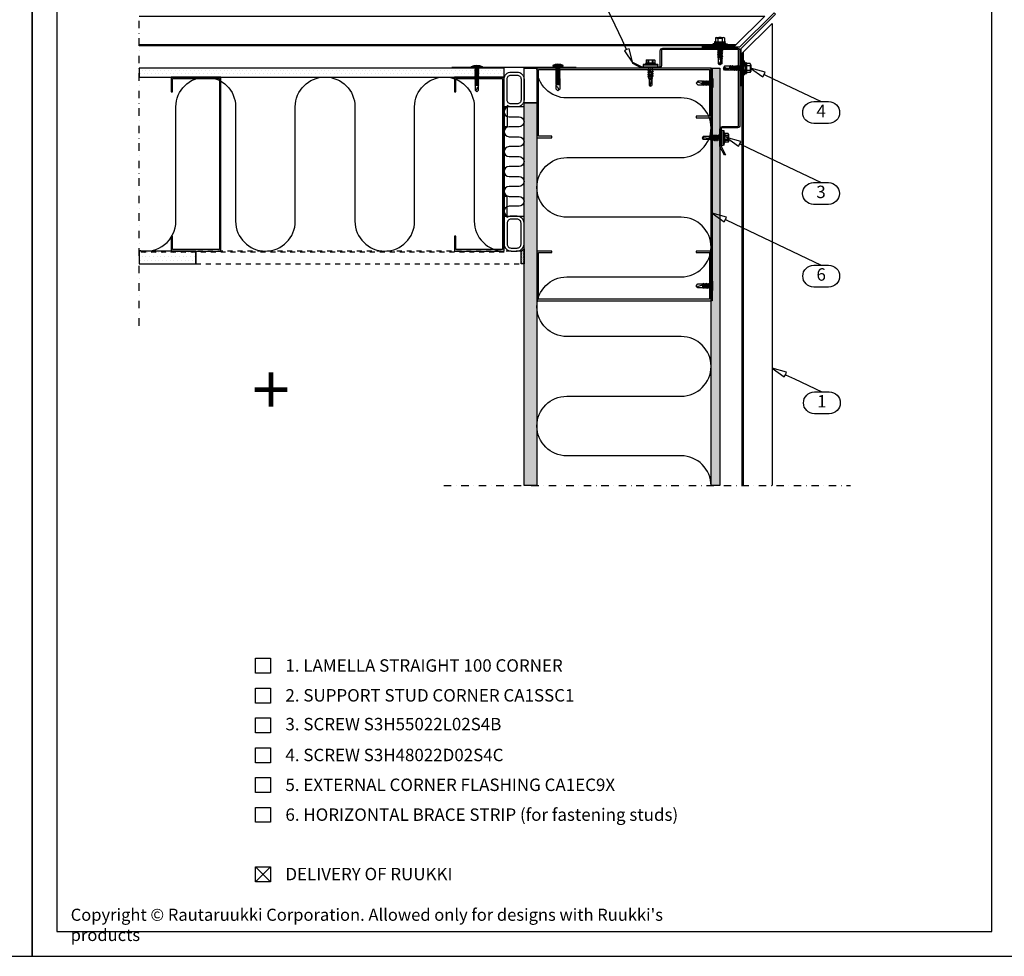
# Model space of a CAD drawing. Units: millimetres. Extents: x -2661 to 10704, y -700 to 725.
# Drawn here: x 2277 to 3267, y -700 to 242 of the extents above; entities that cross this region are included whole.
import ezdxf
from ezdxf.enums import TextEntityAlignment as Align

# ---------------------------------------------------------------- set-up
doc = ezdxf.new("R2010")
doc.units = ezdxf.units.MM
doc.header["$LTSCALE"] = 2.5
doc.linetypes.add('KL', pattern=[4, 2, -2])
doc.linetypes.add('PKL', pattern=[7, 3, -2, 0, -2])
for name, color, linetype in [('0-RefEdit0', 7, 'Continuous'), ('025', 1, 'Continuous'), ('10', 7, 'Continuous'), ('4', 4, 'Continuous'), ('5', 7, 'Continuous'), ('DET_RAAMI_ULOIN', 7, 'Continuous'), ('DET_RAAMIT', 7, 'Continuous'), ('KIINNIKE', 7, 'Continuous'), ('MITAT', 2, 'Continuous'), ('O25', 1, 'Continuous'), ('R3-2', 7, 'Continuous'), ('RANNILA', 1, 'Continuous'), ('RU_COPYRIGHT', 7, 'Continuous')]:
    doc.layers.add(name, color=color, linetype=linetype)
doc.styles.add('arial', font='arial.ttf')
doc.styles.add('ROMANS', font='romans.shx')
doc.styles.get("Standard").update_dxf_attribs({"font": 'txt.shx'})
pattern_1 = [(0, (-79661.572, 83989.1833), (1.875, 3.75), [0, -3.75])]

# ---------------------------------------------------------------- blocks, each defined once
blk = doc.blocks.new('SL48-16')
at = {"layer": 'KIINNIKE'}
for p, q in [((-1.9, -1.29), (-1.9, 0)), ((1.9, -0.76), (1.9, 0)), ((-1.9, -2.82), (-1.9, -2.06)), ((-1.9, -4.34), (-1.9, -3.58)), ((-1.9, -5.87), (-1.9, -5.1)), ((-1.9, -7.39), (-1.9, -6.63)), ((-1.9, -8.91), (-1.9, -8.15)), ((1.9, -2.29), (1.9, -1.52)), ((1.9, -3.81), (1.9, -3.05)), ((1.9, -5.33), (1.9, -4.57)), ((1.9, -6.86), (1.9, -6.09)), ((1.9, -8.38), (1.9, -7.62))]:
    blk.add_line(p, q, dxfattribs=at)
for points in [[(-4.57, 0), (-4.57, 0.76), (4.57, 0.76), (4.57, 0)], [(-2.36, -1.75), (-1.9, -1.29), (1.9, -0.76), (2.44, -1.07), (1.9, -1.52), (-1.9, -2.06)], [(-2.36, -3.28), (-1.9, -2.82), (1.9, -2.29), (2.44, -2.59), (1.9, -3.05), (-1.9, -3.58)], [(-2.36, -4.8), (-1.9, -4.34), (1.9, -3.81), (2.44, -4.11), (1.9, -4.57), (-1.9, -5.1)], [(-2.36, -6.32), (-1.9, -5.87), (1.9, -5.33), (2.44, -5.64), (1.9, -6.09), (-1.9, -6.63)], [(-2.36, -7.85), (-1.9, -7.39), (1.9, -6.86), (2.44, -7.16), (1.9, -7.62), (-1.9, -8.15)], [(-2.36, -9.37), (-1.9, -8.91), (1.9, -8.38), (2.44, -8.68), (1.9, -9.14), (-1.9, -9.68)]]:
    blk.add_lwpolyline(points, close=True, dxfattribs=at)
for points in [[(-1.9, -8.79), (-1.9, -8.91)], [(-1.9, -9.68), (-1.9, -14.1), (0, -16), (1.9, -14.1), (1.9, -9.14)], [(1.9, -11.43), (1.52, -9.52), (0.46, -10.44), (-0.76, -14.4), (-1.81, -14.19)], [(1.9, -8.38), (1.9, -8.26)]]:
    blk.add_lwpolyline(points, dxfattribs=at)
blk = doc.blocks.new('MATALA_25')
at = {"layer": 'KIINNIKE'}
for p, q in [((-1.77, 12.45), (-1.77, 11.95)), ((-1.77, 11.45), (-1.77, 10.95)), ((-1.77, 10.45), (-1.77, 9.95)), ((1.78, 12.1), (1.78, 11.6)), ((1.78, 11.1), (1.78, 10.6)), ((1.78, 10.1), (1.78, 9.6)), ((-1.77, 9.45), (-1.77, 8.95)), ((-1.77, 8.45), (-1.77, 7.95)), ((-1.77, 7.45), (-1.77, 6.95)), ((-1.77, 6.45), (-1.77, 5.95)), ((-1.77, 5.45), (-1.77, 4.95)), ((-1.77, 4.45), (-1.77, 3.95)), ((-1.77, 3.45), (-1.77, 2.95)), ((-1.77, 2.45), (-1.77, 1.95)), ((-1.77, 1.45), (-1.77, 0)), ((1.78, 9.1), (1.78, 8.6)), ((1.78, 8.1), (1.78, 7.6)), ((1.78, 7.1), (1.78, 6.6)), ((1.78, 6.1), (1.78, 5.6)), ((1.78, 5.1), (1.78, 4.6)), ((1.78, 4.1), (1.78, 3.6)), ((1.78, 3.1), (1.78, 2.6)), ((1.78, 2.1), (1.78, 1.6)), ((1.78, 1.1), (1.78, 0))]:
    blk.add_line(p, q, dxfattribs=at)
for points in [[(-1.77, 18.95), (-1.77, 23.22), (0.03, 25), (1.78, 23.22), (1.78, 18.6)], [(1.78, 21.47), (1.53, 20.22), (0.33, 20.82), (-0.47, 23.42), (-1.71, 23.29)], [(-1.77, 17.95), (-1.77, 18.45)], [(-1.77, 16.95), (-1.77, 17.45)], [(-1.77, 15.95), (-1.77, 16.45)], [(-1.77, 14.95), (-1.77, 15.45)], [(-1.77, 13.95), (-1.77, 14.45)], [(-1.77, 12.95), (-1.77, 13.45)], [(1.78, 18.1), (1.78, 17.6)], [(1.78, 17.1), (1.78, 16.6)], [(1.78, 16.1), (1.78, 15.6)], [(1.78, 15.1), (1.78, 14.6)], [(1.78, 14.1), (1.78, 13.6)], [(1.78, 13.1), (1.78, 12.6)]]:
    blk.add_lwpolyline(points, dxfattribs=at)
for points in [[(-2.07, 18.75), (-1.77, 18.45), (1.78, 18.1), (2.12, 18.3), (1.78, 18.6), (-1.77, 18.95)], [(-2.07, 17.75), (-1.77, 17.45), (1.78, 17.1), (2.12, 17.3), (1.78, 17.6), (-1.77, 17.95)], [(-2.07, 16.75), (-1.77, 16.45), (1.78, 16.1), (2.12, 16.3), (1.78, 16.6), (-1.77, 16.95)], [(-2.07, 15.75), (-1.77, 15.45), (1.78, 15.1), (2.12, 15.3), (1.78, 15.6), (-1.77, 15.95)], [(-2.07, 14.75), (-1.77, 14.45), (1.78, 14.1), (2.12, 14.3), (1.78, 14.6), (-1.77, 14.95)], [(-2.07, 13.75), (-1.77, 13.45), (1.78, 13.1), (2.12, 13.3), (1.78, 13.6), (-1.77, 13.95)], [(-2.07, 12.75), (-1.77, 12.45), (1.78, 12.1), (2.12, 12.3), (1.78, 12.6), (-1.77, 12.95)], [(-2.07, 11.75), (-1.77, 11.45), (1.78, 11.1), (2.12, 11.3), (1.78, 11.6), (-1.77, 11.95)], [(-2.07, 10.75), (-1.77, 10.45), (1.78, 10.1), (2.12, 10.3), (1.78, 10.6), (-1.77, 10.95)], [(-2.07, 9.75), (-1.77, 9.45), (1.78, 9.1), (2.12, 9.3), (1.78, 9.6), (-1.77, 9.95)], [(-5.27, 0), (-5.27, -0.5), (5.28, -0.5), (5.28, 0)], [(-2.07, 8.75), (-1.77, 8.45), (1.78, 8.1), (2.12, 8.3), (1.78, 8.6), (-1.77, 8.95)], [(-2.07, 7.75), (-1.77, 7.45), (1.78, 7.1), (2.12, 7.3), (1.78, 7.6), (-1.77, 7.95)], [(-2.07, 6.75), (-1.77, 6.45), (1.78, 6.1), (2.12, 6.3), (1.78, 6.6), (-1.77, 6.95)], [(-2.07, 5.75), (-1.77, 5.45), (1.78, 5.1), (2.12, 5.3), (1.78, 5.6), (-1.77, 5.95)], [(-2.07, 4.75), (-1.77, 4.45), (1.78, 4.1), (2.12, 4.3), (1.78, 4.6), (-1.77, 4.95)], [(-2.07, 3.75), (-1.77, 3.45), (1.78, 3.1), (2.12, 3.3), (1.78, 3.6), (-1.77, 3.95)], [(-2.07, 2.75), (-1.77, 2.45), (1.78, 2.1), (2.12, 2.3), (1.78, 2.6), (-1.77, 2.95)], [(-2.07, 1.75), (-1.77, 1.45), (1.78, 1.1), (2.12, 1.3), (1.78, 1.6), (-1.77, 1.95)]]:
    blk.add_lwpolyline(points, close=True, dxfattribs=at)
at = {"layer": 'KIINNIKE', "color": 7}
blk.add_arc((0, 8.03), 10.03, 238.25272, 301.74728, dxfattribs=at)
blk = doc.blocks.new('A$C17F72518')
at = {"layer": '025', "color": 3}
blk.add_lwpolyline([(49.09, 93.51), (50.17, 92.98), (45.82, 84.28), (45.82, 66.97, 0.414214), (47.02, 65.77), (62.22, 65.77, -0.414214), (64.62, 63.37), (64.62, -11.83, -0.414214), (62.22, -14.23), (-12.98, -14.23, -0.414214), (-15.38, -11.83), (-15.38, 3.37, 0.414214), (-16.58, 4.57), (-33.89, 4.57), (-42.59, 0.22), (-43.12, 1.3), (-34.18, 5.77), (-16.58, 5.77, -0.414214), (-14.18, 3.37), (-14.18, -11.83, 0.414214), (-12.98, -13.03), (62.22, -13.03, 0.414214), (63.42, -11.83), (63.42, 63.37, 0.414214), (62.22, 64.57), (47.02, 64.57, -0.414214), (44.62, 66.97), (44.62, 84.57)], format="xyb", close=True, dxfattribs=at)
blk = doc.blocks.new('fhn1')
at = {"layer": 'RANNILA', "color": 1, "rotation": 90}
blk.add_blockref('A$C17F72518', (5.77, -44.62), dxfattribs=at)
blk = doc.blocks.new('S3R48022D02A0C B')
at = {"layer": '4', "color": 0}
for p, q in [((-1420.53, -880.29), (-1415.88, -879.4)), ((-1420.53, -880.44), (-1415.88, -879.73)), ((-1420.53, -881.88), (-1415.73, -881.08)), ((-1420.04, -879.13), (-1419.13, -874.89)), ((-1419.98, -879.96), (-1416.23, -879.2)), ((-1419.91, -880.8), (-1416.3, -879.97)), ((-1419.91, -881.52), (-1416.36, -880.72)), ((-1419.05, -874.68), (-1417.73, -872.4)), ((-1416.48, -878.27), (-1418.21, -878.27)), ((-1420.53, -882.03), (-1415.73, -881.23)), ((-1420.53, -883.47), (-1415.73, -882.67)), ((-1420.53, -883.62), (-1415.73, -882.82)), ((-1420.53, -885.06), (-1415.73, -884.26)), ((-1420.53, -885.21), (-1415.73, -884.41)), ((-1420.53, -886.65), (-1415.73, -885.85)), ((-1420.53, -886.8), (-1415.73, -886)), ((-1420.53, -888.24), (-1415.73, -887.44)), ((-1420.53, -888.39), (-1415.73, -887.59)), ((-1420.53, -889.83), (-1415.73, -889.03)), ((-1420.53, -889.98), (-1415.73, -889.18)), ((-1420.53, -891.19), (-1415.73, -890.39)), ((-1420.53, -891.34), (-1415.73, -890.54)), ((-1419.91, -882.39), (-1416.36, -881.59)), ((-1419.91, -883.11), (-1416.36, -882.31)), ((-1419.91, -883.98), (-1416.36, -883.18)), ((-1419.91, -884.7), (-1416.36, -883.9)), ((-1419.91, -885.57), (-1416.36, -884.77)), ((-1419.91, -886.29), (-1416.36, -885.49)), ((-1419.91, -887.16), (-1416.36, -886.36)), ((-1419.91, -887.88), (-1416.36, -887.08)), ((-1419.91, -888.75), (-1416.36, -887.95)), ((-1419.91, -889.47), (-1416.36, -888.67)), ((-1419.91, -890.34), (-1416.36, -889.54)), ((-1419.91, -890.83), (-1416.36, -890.03)), ((-1419.91, -891.7), (-1416.36, -890.9)), ((-1421.38, -899.65), (-1421.13, -899.05)), ((-1415.13, -899.05), (-1421.13, -899.05)), ((-1418.46, -892.38), (-1419.86, -892.38)), ((-1418.16, -892.23), (-1416.36, -891.62)), ((-1418.14, -892.23), (-1415.88, -891.89)), ((-1418.13, -892.38), (-1415.88, -892.22)), ((-1416.16, -892.38), (-1418.13, -892.38)), ((-1414.88, -899.65), (-1415.13, -899.05))]:
    blk.add_line(p, q, dxfattribs=at)
for centre, radius, start, end in [((-1418.37, -875.07), 0.784, 150, 166.64047), ((-1417.48, -870.73), 2.9, 268.92281, 297.25547), ((-1418.13, -892.3), 0.074, 98.42329, 274.04106)]:
    blk.add_arc(centre, radius, start, end, dxfattribs=at)
at = {"layer": '5', "color": 0}
for p, q in [((-1420.53, -880.29), (-1419.98, -879.96)), ((-1420.53, -880.44), (-1420.53, -880.29)), ((-1419.91, -880.8), (-1420.53, -880.44)), ((-1420.23, -878.52), (-1420.11, -878.45)), ((-1420.23, -879.02), (-1420.23, -878.52)), ((-1420.04, -879.13), (-1420.23, -879.02)), ((-1420.11, -873.31), (-1418.53, -872.4)), ((-1420.11, -878.45), (-1420.11, -873.31)), ((-1419.98, -879.96), (-1420.04, -879.13)), ((-1419.91, -881.52), (-1419.91, -880.8)), ((-1417.73, -872.4), (-1418.53, -872.4)), ((-1418.53, -878.27), (-1418.53, -875.67)), ((-1418.37, -875.07), (-1417.54, -873.63)), ((-1417.54, -873.63), (-1417.73, -872.4)), ((-1416.16, -873.31), (-1417.73, -872.4)), ((-1416.36, -880.72), (-1416.3, -879.97)), ((-1415.73, -881.08), (-1416.36, -880.72)), ((-1416.3, -879.97), (-1415.88, -879.73)), ((-1416.23, -879.2), (-1416.16, -878.27)), ((-1415.88, -879.4), (-1416.23, -879.2)), ((-1416.16, -878.27), (-1416.16, -873.31)), ((-1415.88, -879.73), (-1415.88, -879.4)), ((-1415.73, -881.23), (-1415.73, -881.08)), ((-1420.53, -881.88), (-1419.91, -881.52)), ((-1420.53, -882.03), (-1420.53, -881.88)), ((-1419.91, -882.39), (-1420.53, -882.03)), ((-1420.53, -883.47), (-1419.91, -883.11)), ((-1420.53, -883.62), (-1420.53, -883.47)), ((-1419.91, -883.98), (-1420.53, -883.62)), ((-1420.53, -885.06), (-1419.91, -884.7)), ((-1420.53, -885.21), (-1420.53, -885.06)), ((-1419.91, -885.57), (-1420.53, -885.21)), ((-1420.53, -886.65), (-1419.91, -886.29)), ((-1420.53, -886.8), (-1420.53, -886.65)), ((-1419.91, -887.16), (-1420.53, -886.8)), ((-1420.53, -888.24), (-1419.91, -887.88)), ((-1420.53, -888.39), (-1420.53, -888.24)), ((-1419.91, -888.75), (-1420.53, -888.39)), ((-1420.53, -889.83), (-1419.91, -889.47)), ((-1420.53, -889.98), (-1420.53, -889.83)), ((-1419.91, -890.34), (-1420.53, -889.98)), ((-1420.53, -891.19), (-1419.91, -890.83)), ((-1419.91, -883.11), (-1419.91, -882.39)), ((-1419.91, -884.7), (-1419.91, -883.98)), ((-1419.91, -884.7), (-1419.91, -883.98)), ((-1419.91, -886.29), (-1419.91, -885.57)), ((-1419.91, -886.29), (-1419.91, -885.57)), ((-1419.91, -887.88), (-1419.91, -887.16)), ((-1419.91, -887.88), (-1419.91, -887.16)), ((-1419.91, -889.47), (-1419.91, -888.75)), ((-1419.91, -889.47), (-1419.91, -888.75)), ((-1419.91, -889.47), (-1419.91, -888.75)), ((-1419.91, -890.83), (-1419.91, -890.34)), ((-1419.91, -890.83), (-1419.91, -890.34)), ((-1419.91, -890.83), (-1419.91, -890.34)), ((-1416.36, -881.59), (-1415.73, -881.23)), ((-1416.36, -882.31), (-1416.36, -881.59)), ((-1415.73, -882.67), (-1416.36, -882.31)), ((-1416.36, -883.18), (-1415.73, -882.82)), ((-1416.36, -883.9), (-1416.36, -883.18)), ((-1416.36, -883.9), (-1416.36, -883.18)), ((-1415.73, -884.26), (-1416.36, -883.9)), ((-1416.36, -884.77), (-1415.73, -884.41)), ((-1416.36, -885.49), (-1416.36, -884.77)), ((-1416.36, -885.49), (-1416.36, -884.77)), ((-1415.73, -885.85), (-1416.36, -885.49)), ((-1416.36, -886.36), (-1415.73, -886)), ((-1416.36, -887.08), (-1416.36, -886.36)), ((-1416.36, -887.08), (-1416.36, -886.36)), ((-1415.73, -887.44), (-1416.36, -887.08)), ((-1416.36, -887.95), (-1415.73, -887.59)), ((-1416.36, -888.67), (-1416.36, -887.95)), ((-1416.36, -888.67), (-1416.36, -887.95)), ((-1416.36, -888.67), (-1416.36, -887.95)), ((-1415.73, -889.03), (-1416.36, -888.67)), ((-1416.36, -889.54), (-1415.73, -889.18)), ((-1416.36, -890.03), (-1416.36, -889.54)), ((-1416.36, -890.03), (-1416.36, -889.54)), ((-1416.36, -890.03), (-1416.36, -889.54)), ((-1415.73, -890.39), (-1416.36, -890.03)), ((-1416.36, -890.9), (-1415.73, -890.54)), ((-1416.36, -891.62), (-1416.36, -890.9)), ((-1416.36, -891.62), (-1416.36, -890.9)), ((-1415.73, -882.82), (-1415.73, -882.67)), ((-1415.73, -884.41), (-1415.73, -884.26)), ((-1415.73, -886), (-1415.73, -885.85)), ((-1415.73, -887.59), (-1415.73, -887.44)), ((-1415.73, -889.18), (-1415.73, -889.03)), ((-1415.73, -890.54), (-1415.73, -890.39)), ((-1425.38, -893.19), (-1425.12, -892.22)), ((-1420.86, -894.4), (-1425.38, -893.19)), ((-1420.73, -893.4), (-1425.12, -892.22)), ((-1412.85, -894.4), (-1423.41, -894.4)), ((-1412.85, -895.3), (-1423.41, -895.3)), ((-1422.64, -899.25), (-1422.64, -895.7)), ((-1414.76, -899.65), (-1421.51, -899.65)), ((-1420.86, -894.4), (-1420.73, -893.4)), ((-1418.13, -894.4), (-1420.86, -894.4)), ((-1420.11, -893.4), (-1420.73, -893.4)), ((-1420.56, -894.4), (-1420.11, -893.95)), ((-1420.53, -891.34), (-1420.53, -891.19)), ((-1419.91, -891.7), (-1420.53, -891.34)), ((-1420.38, -899.25), (-1420.38, -895.5)), ((-1420.11, -892.38), (-1419.91, -891.7)), ((-1420.11, -893.95), (-1420.11, -892.38)), ((-1416.16, -893.95), (-1420.11, -893.95)), ((-1415.4, -894.4), (-1418.13, -894.4)), ((-1415.88, -891.89), (-1416.36, -891.62)), ((-1416.16, -892.38), (-1415.88, -892.22)), ((-1416.16, -893.95), (-1416.16, -892.38)), ((-1415.53, -893.4), (-1416.16, -893.4)), ((-1415.71, -894.4), (-1416.16, -893.95)), ((-1415.88, -892.22), (-1415.88, -891.89)), ((-1415.88, -899.25), (-1415.88, -895.5)), ((-1415.53, -893.4), (-1411.14, -892.22)), ((-1415.4, -894.4), (-1415.53, -893.4)), ((-1415.4, -894.4), (-1410.88, -893.19)), ((-1413.63, -899.25), (-1413.63, -895.7)), ((-1410.88, -893.19), (-1411.14, -892.22))]:
    blk.add_line(p, q, dxfattribs=at)
for centre, radius, start, end in [((-1419.53, -878.27), 0.997, 239.95179, 0), ((-1417.34, -875.67), 1.2, 150, 180), ((-1422.96, -894.85), 0.675, 142.50475, 217.49525), ((-1423.41, -894.5), 0.1, 90, 142.50475), ((-1423.41, -895.2), 0.1, 217.49525, 270), ((-1423.04, -895.7), 0.4, 0, 90), ((-1421.51, -897.86), 1.78, 230.88051, 309.11949), ((-1420.58, -895.5), 0.2, 0, 90), ((-1418.13, -893.11), 6.54, 249.85342, 290.14658), ((-1415.68, -895.5), 0.2, 90, 180), ((-1414.76, -897.86), 1.78, 230.88051, 309.11949), ((-1413.23, -895.7), 0.4, 90, 180), ((-1412.85, -894.5), 0.1, 37.49525, 90), ((-1412.85, -895.2), 0.1, 270, 322.50475), ((-1413.31, -894.85), 0.675, 322.50475, 37.49525)]:
    blk.add_arc(centre, radius, start, end, dxfattribs=at)
blk = doc.blocks.new('SL2-S-S14-5.5x22')
at = {"layer": '0-RefEdit0'}
for p, q in [((-4.4, 3.83), (-4.1, 4.35)), ((-4.4, -3.83), (-4.4, 3.83)), ((-4.1, 4.35), (-1.05, 4.35)), ((-4.1, 2.5), (-1.2, 2.5)), ((-4.1, 1.83), (-4.1, 2.5)), ((-4.1, 1.83), (-1.2, 1.83)), ((-1.2, 4.35), (-1.2, -4.35)), ((-0.8, 4.6), (-0.8, -4.6)), ((0, 7.25), (0, -7.25)), ((0, 7.25), (1, 7.25)), ((1, 7.25), (1, -7.25)), ((3, 7.25), (3, -7.25)), ((5.49, 2), (3, 2)), ((5.84, -2.75), (5.45, 0.01)), ((6.5, 2), (5.49, 2)), ((6.05, -1), (5.9, 0.07)), ((6.91, 2.69), (6.5, 2)), ((6.5, 2), (6.55, 2)), ((7.26, -1.15), (6.95, 1)), ((7.02, 2.75), (7.14, 2.75)), ((7.02, 2.75), (7.93, -2.66)), ((7.12, 2.75), (8.05, -2.75)), ((7.27, 2.66), (7.23, 2.71)), ((8.7, 2), (7.69, 2)), ((8.25, -1), (7.94, 1.15)), ((9.11, 2.69), (8.7, 2)), ((8.7, 2), (8.75, 2)), ((9.46, -1.15), (9.15, 1)), ((9.22, 2.75), (9.34, 2.75)), ((9.22, 2.75), (10.13, -2.66)), ((9.32, 2.75), (10.25, -2.75)), ((9.47, 2.66), (9.43, 2.71)), ((10.95, 2), (9.89, 2)), ((10.45, -1), (10.14, 1.15)), ((11.31, 2.69), (10.9, 2)), ((11.66, -1.15), (11.35, 1)), ((11.42, 2.75), (11.54, 2.75)), ((11.42, 2.75), (12.33, -2.66)), ((11.52, 2.75), (12.45, -2.75)), ((11.67, 2.66), (11.63, 2.71)), ((12.1, 1.98), (13.3, 1.75)), ((12.65, -1), (12.34, 1.15)), ((13.3, 1.75), (13.52, 2.06)), ((13.86, -1.15), (13.55, 1)), ((13.61, 2.1), (13.64, 2.1)), ((13.61, 2.1), (14.23, -1.9)), ((13.71, 2.07), (14.33, -1.88)), ((13.89, 1.64), (15, 1.43)), ((14.36, -1.15), (14.05, 1)), ((14.95, 0.56), (21.18, -0.2)), ((15, 1.43), (21.18, 1.43)), ((15, -1.43), (15, 0.56)), ((22, 0), (21.18, 1.43)), ((21.18, -1.43), (22, 0)), ((21.18, -0.2), (22, 0)), ((-4.4, -3.83), (-4.1, -4.35)), ((-4.1, -2.5), (-4.1, -1.83)), ((-4.1, -1.83), (-1.2, -1.83)), ((-4.1, -2.5), (-1.2, -2.5)), ((-4.1, -4.35), (-1.05, -4.35)), ((0, -7.25), (1, -7.25)), ((3, -2), (5.31, -2)), ((5.06, -1.15), (4.9, -0.07)), ((5.72, -2.65), (5.35, -0.01)), ((5.73, -2.66), (5.77, -2.71)), ((5.86, -2.75), (5.98, -2.75)), ((6.09, -2.69), (6.5, -2)), ((6.45, -2), (6.5, -2)), ((6.5, -2), (7.51, -2)), ((7.93, -2.66), (7.97, -2.71)), ((8.06, -2.75), (8.18, -2.75)), ((8.29, -2.69), (8.7, -2)), ((8.65, -2), (8.7, -2)), ((8.7, -2), (9.71, -2)), ((10.13, -2.66), (10.17, -2.71)), ((10.26, -2.75), (10.38, -2.75)), ((10.49, -2.69), (10.9, -2)), ((10.85, -2), (10.9, -2)), ((10.9, -2), (11.91, -2)), ((12.33, -2.66), (12.37, -2.71)), ((12.46, -2.75), (12.58, -2.75)), ((12.69, -2.69), (13.03, -1.8)), ((13, -1.81), (13.96, -1.62)), ((14.17, -1.9), (14.29, -1.9)), ((14.38, -1.84), (14.53, -1.52)), ((14.53, -1.52), (15, -1.43)), ((15, -1.43), (21.18, -1.43)), ((21.18, -1.43), (21.18, -0.2))]:
    blk.add_line(p, q, dxfattribs=at)
for centre, radius, start, end in [((-2.33, 3.43), 2, 152.45145, 207.54855), ((3.69, 0), 8, 166.77651, 193.22349), ((-1.17, 2.9), 0.4, 265.87507, 338.1357), ((-1.31, 2.72), 0.9, 276.82683, 304.28526), ((-1.05, 4.6), 0.25, 270, 0), ((-0.4, 4.6), 0.4, 0, 180), ((2, 4.85), 2.6, 67.40744, 112.59256), ((5.4, 0), 0.5, 8, 188), ((5.4, 0), 0.05, 8, 188), ((6.55, 1.85), 0.15, 23.01669, 90), ((3.01, 0.34), 4, 9.42966, 23.01669), ((7.02, 2.62), 0.125, 90, 149), ((7.14, 2.62), 0.125, 40, 90), ((4.97, 0.73), 3, 8, 40), ((8.75, 1.85), 0.15, 23.01669, 90), ((5.21, 0.34), 4, 9.42966, 23.01669), ((9.22, 2.62), 0.125, 90, 149), ((9.34, 2.62), 0.125, 40, 90), ((7.17, 0.73), 3, 8, 40), ((10.95, 1.85), 0.15, 23.01669, 90), ((7.41, 0.34), 4, 9.42966, 23.01669), ((11.42, 2.62), 0.125, 90, 149), ((11.54, 2.62), 0.125, 40, 90), ((9.37, 0.73), 3, 8, 40), ((13.28, 1.65), 0.1, 19.59046, 79.1499), ((9.61, 0.34), 4, 9.42966, 19.59046), ((13.61, 2), 0.1, 90, 144.1499), ((13.64, 2), 0.1, 25.11572, 90), ((10.11, 0.34), 4, 9.42966, 25.11572), ((15.01, 0.99), 0.432, 90, 263), ((-2.33, -3.43), 2, 152.45145, 207.54855), ((-1.31, -2.72), 0.9, 55.71474, 83.17317), ((-1.17, -2.9), 0.4, 21.8643, 94.12493), ((-1.05, -4.6), 0.25, 0, 90), ((-0.4, -4.6), 0.4, 180, 0), ((2, -4.85), 2.6, 247.40744, 292.59256), ((8.03, -0.73), 3, 188, 220), ((5.86, -2.63), 0.125, 220, 270), ((5.98, -2.63), 0.125, 270, 329), ((9.99, -0.34), 4, 189.42966, 203.01669), ((6.45, -1.85), 0.15, 203.01669, 270), ((10.23, -0.73), 3, 188, 220), ((8.06, -2.63), 0.125, 220, 270), ((8.18, -2.63), 0.125, 270, 329), ((12.19, -0.34), 4, 189.42966, 203.01669), ((8.65, -1.85), 0.15, 203.01669, 270), ((12.43, -0.73), 3, 188, 220), ((10.26, -2.63), 0.125, 220, 270), ((10.38, -2.63), 0.125, 270, 329), ((14.39, -0.34), 4, 189.42966, 203.01669), ((10.85, -1.85), 0.15, 203.01669, 270), ((14.63, -0.73), 3, 188, 220), ((12.46, -2.63), 0.125, 220, 270), ((12.58, -2.63), 0.125, 270, 329), ((16.59, -0.34), 4, 189.42966, 199.98867), ((12.97, -1.66), 0.15, 199.98867, 280.8501), ((16.83, -0.73), 3, 188, 200.95769), ((14.17, -1.75), 0.15, 200.95769, 270), ((14.29, -1.8), 0.1, 270, 335.8501), ((17.33, -0.73), 3, 188, 193.69409), ((14.51, -1.42), 0.1, 193.69409, 280.8501)]:
    blk.add_arc(centre, radius, start, end, dxfattribs=at)

msp = doc.modelspace()

# ---------------------------------------------------------------- hatches: boundary and pattern name
at = {"layer": 'RANNILA'}
h = msp.add_hatch(dxfattribs=at)
h.set_pattern_fill('DOTS', scale=60, style=0)
h.set_pattern_definition(pattern_1)
h.paths.add_polyline_path([(2763.66, 184.67), (2763.66, 193.67), (2396.66, 193.67), (2396.66, 184.67)])
h = msp.add_hatch(dxfattribs=at)
h.set_pattern_fill('DOTS', scale=60, style=0)
h.set_pattern_definition(pattern_1)
h.paths.add_polyline_path([(2971.66, 193.67), (2980.66, 193.67), (2980.66, -226.33), (2971.66, -226.33)])
h = msp.add_hatch(dxfattribs=at)
h.set_pattern_fill('DOTS', scale=60, style=0)
h.set_pattern_definition(pattern_1)
h.paths.add_polyline_path([(2783.66, 158.67), (2796.66, 158.67), (2796.66, -226.33), (2783.66, -226.33)])
h = msp.add_hatch(dxfattribs=at)
h.set_pattern_fill('DOTS', scale=10, angle=90, style=0)
h.set_pattern_definition([(90, (9378.40076, -11269.5052), (-0.625, 0.3125), [0, -0.625])])
h.paths.add_polyline_path([(2780.66, -3.33), (2780.66, 9.67), (2783.66, 11.99), (2783.66, -3.33)])
h = msp.add_hatch(dxfattribs=at)
h.set_pattern_fill('DOTS', scale=60, style=0)
h.set_pattern_definition(pattern_1)
h.paths.add_polyline_path([(2453.83, -3.33), (2453.83, 9.67), (2396.66, 9.67), (2396.66, -3.33)])

# ---------------------------------------------------------------- linework, layer by layer
at = {"color": 4}
msp.add_lwpolyline([(2396.66, 246.07), (3025.66, 246.07), (2995.66, 216.07), (2396.66, 216.07)], dxfattribs=at)
at = {"layer": '10', "color": 4}
msp.add_lwpolyline([(3003.06, -226.33), (3003.06, 208.67), (3033.06, 238.67), (3033.06, -226.33)], dxfattribs=at)
at = {"layer": 'DET_RAAMI_ULOIN', "color": 2}
for points in [[(1299.06, -699.74), (2289.06, -699.74), (2289.06, 725.26), (1299.06, 725.26)], [(2289.06, -699.74), (3279.06, -699.74), (3279.06, 725.26), (2289.06, 725.26)]]:
    msp.add_lwpolyline(points, close=True, dxfattribs=at)
at = {"layer": 'DET_RAAMIT', "color": 2}
msp.add_lwpolyline([(2314.06, -674.74), (3254.06, -674.74), (3254.06, 700.26), (2314.06, 700.26)], close=True, dxfattribs=at)
at = {"layer": 'DET_RAAMIT', "color": 4}
for points in [[(2996.66, 217.07), (2396.66, 217.07)], [(3004.06, 209.67), (3004.06, -226.33)]]:
    msp.add_lwpolyline(points, dxfattribs=at)
at = {"layer": 'MITAT', "color": 2}
msp.add_lwpolyline([(3001.86, 175.46), (3001.86, 213.46), (3036.41, 248), (3035, 249.42), (3000.45, 214.87), (2962.45, 214.87)], dxfattribs=at)
at = {"layer": 'O25', "color": 6}
msp.add_lwpolyline([(2783.66, 44.67), (2783.66, 154.67), (2763.66, 154.67), (2763.66, 44.67)], close=True, dxfattribs=at)
at = {"layer": 'R3-2'}
for points in [[(2766.66, 155.93), (2766.66, 134.67), (2763.66, 134.67), (2763.66, 161.67), (2763.66, 182.67, -0.414214), (2770.66, 189.67), (2776.66, 189.67, -0.414214), (2783.66, 182.67), (2783.66, 161.67, -0.414214), (2776.66, 154.67), (2770.66, 154.67, -0.153244)], [(2766.66, 161.67), (2766.66, 182.67, -0.414214), (2770.66, 186.67), (2776.66, 186.67, -0.414214), (2780.66, 182.67), (2780.66, 161.67, -0.414214), (2776.66, 157.67), (2770.66, 157.67, -0.414214)], [(2766.66, 43.41), (2766.66, 64.67), (2763.66, 64.67), (2763.66, 37.67), (2763.66, 16.67, 0.414214), (2770.66, 9.67), (2776.66, 9.67, 0.414214), (2783.66, 16.67), (2783.66, 37.67, 0.414214), (2776.66, 44.67), (2770.66, 44.67, 0.153244)], [(2766.66, 37.67), (2766.66, 16.67, 0.414214), (2770.66, 12.67), (2776.66, 12.67, 0.414214), (2780.66, 16.67), (2780.66, 37.67, 0.414214), (2776.66, 41.67), (2770.66, 41.67, 0.414214)]]:
    msp.add_lwpolyline(points, format="xyb", close=True, dxfattribs=at)
at = {"layer": 'RANNILA', "color": 1, "linetype": 'PKL'}
for p, q in [((2396.66, -65.48), (2396.66, 308.22)), ((2702.96, -226.33), (3111.86, -226.33))]:
    msp.add_line(p, q, dxfattribs=at)
at = {"layer": 'RANNILA', "color": 4}
msp.add_line((2711.16, 194.67), (2836.16, 194.67), dxfattribs=at)
at = {"layer": 'RANNILA', "color": 4, "linetype": 'KL'}
msp.add_line((2763.66, 8.67), (2396.66, 8.67), dxfattribs=at)
at = {"layer": 'RANNILA', "color": 1}
msp.add_line((2453.83, 9.67), (2453.83, -3.33), dxfattribs=at)
for points in [[(2886.79, 212.25), (2884.53, 210.93), (2893.19, 198.68), (2889.24, 213.15), (2886.79, 212.25), (2882.52, 221.29), (2849.89, 290.51), (2857.39, 290.51, 1), (2857.39, 312.5), (2842.39, 312.5, 1), (2842.39, 290.51), (2849.89, 290.51)], [(3025.03, 187.23), (3025.95, 189.68), (3011.49, 193.67), (3023.71, 184.97), (3025.03, 187.23), (3034.06, 182.93), (3082.42, 159.93), (3089.92, 159.93, -1), (3089.92, 137.94), (3074.92, 137.94, -1), (3074.92, 159.93), (3082.42, 159.93)], [(3000.66, 117.37), (3001.57, 119.82), (2987.11, 123.81), (2999.33, 115.11), (3000.66, 117.37), (3009.69, 113.07), (3082.29, 78.53), (3089.79, 78.53, -1), (3089.79, 56.54), (3074.79, 56.54, -1), (3074.79, 78.53), (3082.29, 78.53)], [(2986.21, 41.23), (2987.12, 43.68), (2972.66, 47.68), (2984.88, 38.98), (2986.21, 41.23), (2995.24, 36.94), (3082.44, -4.55), (3089.94, -4.55, -1), (3089.94, -26.53), (3074.94, -26.53, -1), (3074.94, -4.55), (3082.44, -4.55)], [(3046.61, -114.7), (3047.52, -112.25), (3033.06, -108.26), (3045.28, -116.96), (3046.61, -114.7), (3055.64, -119), (3083.12, -132.07), (3090.62, -132.07, -1), (3090.62, -154.06), (3075.62, -154.06, -1), (3075.62, -132.07), (3083.12, -132.07)]]:
    msp.add_lwpolyline(points, format="xyb", dxfattribs=at)
at = {"layer": 'RANNILA', "color": 2}
for points in [[(2763.66, 184.67), (2763.66, 193.67), (2396.66, 193.67), (2396.66, 184.67)], [(2971.66, 193.67), (2980.66, 193.67), (2980.66, -226.33), (2971.66, -226.33)], [(2783.66, 158.67), (2796.66, 158.67), (2796.66, -226.33), (2783.66, -226.33)], [(2453.83, -3.33), (2453.83, 9.67), (2396.66, 9.67), (2396.66, -3.33)]]:
    msp.add_lwpolyline(points, close=True, dxfattribs=at)
at = {"layer": 'RANNILA', "color": 1}
for points in [[(2796.66, 158.67), (2783.66, 158.67), (2783.66, 193.67), (2796.66, 193.67)], [(2513.74, -414.97), (2513.74, -399.97), (2528.74, -399.97), (2528.74, -414.97)], [(2513.74, -444.97), (2513.74, -429.97), (2528.74, -429.97), (2528.74, -444.97)], [(2513.74, -474.97), (2513.74, -459.97), (2528.74, -459.97), (2528.74, -474.97)], [(2513.74, -504.97), (2513.74, -489.97), (2528.74, -489.97), (2528.74, -504.97)], [(2513.74, -534.97), (2513.74, -519.97), (2528.74, -519.97), (2528.74, -534.97)], [(2513.74, -564.97), (2513.74, -549.97), (2528.74, -549.97), (2528.74, -564.97)], [(2513.74, -624.75), (2513.74, -609.75), (2528.74, -609.75), (2528.74, -624.75)]]:
    msp.add_lwpolyline(points, close=True, dxfattribs=at)
at = {"layer": 'RANNILA', "color": 3}
for points in [[(2956.66, 145.17), (2956.66, 143.67), (2971.66, 143.67), (2971.66, 193.67), (2796.66, 193.67), (2796.66, 123.67), (2811.66, 123.67), (2811.66, 125.17), (2798.16, 125.17), (2798.16, 192.17), (2970.16, 192.17), (2970.16, 145.17)], [(2428.83, 24.67), (2428.83, 9.67), (2478.83, 9.67), (2478.83, 184.67), (2428.83, 184.67), (2428.83, 169.67), (2430.33, 169.67), (2430.33, 183.17), (2477.33, 183.17), (2477.33, 11.17), (2430.33, 11.17), (2430.33, 24.67)], [(2713.66, 169.67), (2715.16, 169.67), (2715.16, 183.17), (2762.16, 183.17), (2762.16, 11.17), (2715.16, 11.17), (2715.16, 24.67), (2713.66, 24.67), (2713.66, 9.67), (2763.66, 9.67), (2763.66, 184.67), (2713.66, 184.67)], [(2956.66, 9.67), (2956.66, 8.17), (2970.16, 8.17), (2970.16, -38.83), (2798.16, -38.83), (2798.16, 8.17), (2811.66, 8.17), (2811.66, 9.67), (2796.66, 9.67), (2796.66, -40.33), (2971.66, -40.33), (2971.66, 9.67)]]:
    msp.add_lwpolyline(points, close=True, dxfattribs=at)
at = {"layer": 'RANNILA', "color": 6}
for points in [[(2971.66, -226.33, 0.414214), (2941.66, -196.33), (2826.66, -196.33, -1), (2826.66, -136.33), (2941.66, -136.33, 1), (2941.66, -76.33), (2826.66, -76.33, -1), (2826.66, -16.33), (2941.66, -16.33, 1), (2941.66, 43.67), (2826.66, 43.67, -1), (2826.66, 103.67), (2941.66, 103.67, 1), (2941.66, 163.67), (2826.66, 163.67, -0.414214), (2796.66, 193.67)], [(2396.66, 10.5, 0.484976), (2433.66, 39.67), (2433.66, 154.67, -1), (2493.66, 154.67), (2493.66, 39.67, 1), (2553.66, 39.67), (2553.66, 154.67, -1), (2613.66, 154.67), (2613.66, 39.67, 1), (2673.66, 39.67), (2673.66, 154.67, -1), (2733.66, 154.67), (2733.66, 39.67, 0.414214), (2763.66, 9.67)], [(2768.66, 154.67, 1), (2768.66, 144.67), (2778.66, 144.67, -1), (2778.66, 134.67), (2768.66, 134.67, 1), (2768.66, 124.67), (2778.66, 124.67, -1), (2778.66, 114.67), (2768.66, 114.67, 1), (2768.66, 104.67), (2778.66, 104.67, -1), (2778.66, 94.67), (2768.66, 94.67, 1), (2768.66, 84.67), (2778.66, 84.67, -1), (2778.66, 74.67), (2768.66, 74.67, 1), (2768.66, 64.67), (2778.66, 64.67, -1), (2778.66, 54.67), (2768.66, 54.67, 1), (2768.66, 44.67)]]:
    msp.add_lwpolyline(points, format="xyb", dxfattribs=at)
at = {"layer": 'RANNILA', "color": 4}
msp.add_lwpolyline([(2971.66, -40.33), (2971.66, 193.67), (2972.66, 193.67), (2972.66, -40.33)], close=True, dxfattribs=at)
at = {"layer": 'RANNILA', "color": 7}
msp.add_lwpolyline([(2780.66, -3.33), (2780.66, 9.67), (2783.66, 11.99), (2783.66, -3.33)], close=True, dxfattribs=at)
at = {"layer": 'RANNILA', "color": 2, "linetype": 'KL'}
msp.add_lwpolyline([(2780.66, -3.33), (2780.66, 9.67), (2453.83, 9.67), (2453.83, -3.33)], close=True, dxfattribs=at)
at = {"layer": 'RANNILA', "color": 4}
for points in [[(2513.74, -624.75), (2528.74, -609.75)], [(2528.74, -624.75), (2513.74, -609.75)]]:
    msp.add_lwpolyline(points, dxfattribs=at)

# ---------------------------------------------------------------- block references
for p, rotation in [((2910.78, 197.46), 270), ((2984.83, 123.4), 180)]:
    msp.add_blockref('SL2-S-S14-5.5x22', p, dxfattribs=dict(rotation=rotation))
at = {"layer": 'DET_RAAMIT', "color": 7}
for p, rotation in [((1562.53, -675.22), 180), ((2111.92, 1611.79), 89.99999999999997)]:
    msp.add_blockref('S3R48022D02A0C B', p, dxfattribs=dict(at, rotation=rotation))
at = {"layer": 'RANNILA', "color": 1}
msp.add_blockref('fhn1', (2980.66, 193.67), dxfattribs=at)
for name, p, rotation in [('MATALA_25', (2817.8, 195.78), 180), ('SL48-16', (2972.66, 178.67), 270)]:
    msp.add_blockref(name, p, dxfattribs=dict(at, rotation=rotation))
at = {"layer": 'RANNILA', "color": 1, "xscale": -1}
for name, p, rotation in [('MATALA_25', (2736.16, 194.67), 180), ('SL48-16', (2972.66, -25.33), 270)]:
    msp.add_blockref(name, p, dxfattribs=dict(at, rotation=rotation))

# ---------------------------------------------------------------- texts
at = {"layer": 'RANNILA', "color": 2, "style": 'arial'}
for s, p in [('4', (3082.42, 148.93)), ('3', (3082.29, 67.54)), ('6', (3082.44, -15.54)), ('1', (3083.12, -143.07))]:
    msp.add_text(s, height=12.5, dxfattribs=at).set_placement(p, align=Align.MIDDLE)
at = {"layer": 'RANNILA', "color": 2, "style": 'ROMANS'}
msp.add_text('+', height=50, rotation=180, dxfattribs=at).set_placement((2548.19, -104.52))
at = {"layer": 'RANNILA', "color": 2, "linetype": 'Continuous', "style": 'arial'}
for s, p in [('1. LAMELLA STRAIGHT 100 CORNER', (2543.74, -413.47)), ('2. SUPPORT STUD CORNER CA1SSC1', (2543.74, -443.47)), ('3. SCREW S3H55022L02S4B', (2543.74, -472.44)), ('4. SCREW S3H48022D02S4C ', (2543.74, -503.47)), ('5. EXTERNAL CORNER FLASHING CA1EC9X', (2543.74, -533.47)), ('6. HORIZONTAL BRACE STRIP (for fastening studs)', (2543.74, -563.47)), ('DELIVERY OF RUUKKI', (2543.74, -623.25))]:
    msp.add_text(s, height=12.5, dxfattribs=at).set_placement(p)
at = {"layer": 'RU_COPYRIGHT', "color": 1, "insert": (2327.83, -651.84), "char_height": 12.1875, "width": 660.9504, "attachment_point": 1}
msp.add_mtext("{\\fArial|b0|i0|c0|p34;Copyright © Rautaruukki Corporation. Allowed only for designs with Ruukki's products}", dxfattribs=at)

doc.saveas('drawing.dxf')
